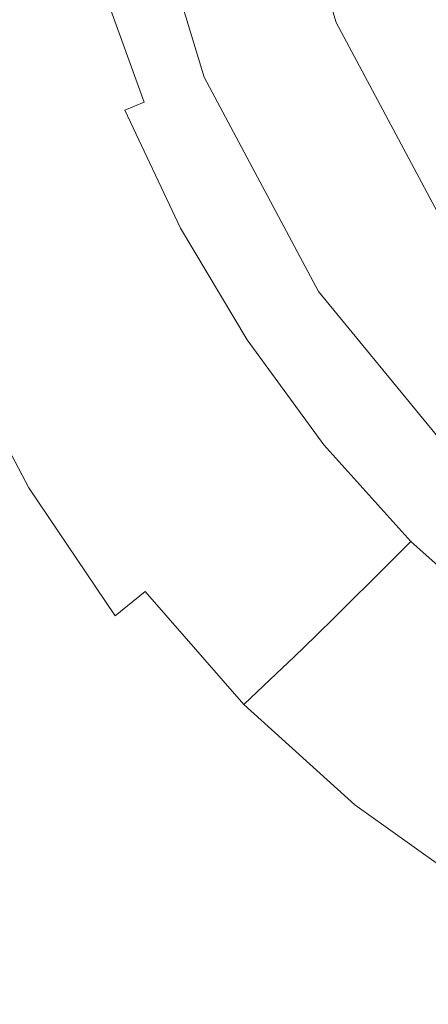
# Model space of a CAD drawing. Extents: x -108 to 108, y -199 to 0.
# Drawn here: x -10 to -7, y -144 to -136 of the extents above; entities that cross this region are included whole.
import ezdxf

# ---------------------------------------------------------------- set-up
doc = ezdxf.new("R2010")
doc.units = 0
doc.header["$LTSCALE"] = 500
doc.header["$MEASUREMENT"] = 0
doc.layers.add('FERRO_CHROM', color=7, linetype='Continuous')

msp = doc.modelspace()

# ---------------------------------------------------------------- linework, layer by layer
at = {"layer": 'FERRO_CHROM', "lineweight": 0}
for points, invisible_edges in [([(-1.8242, -123.8283, -43.6328), (1.8244, -142.1711, -43.6328), (-9.1713, -134.824, -43.6328), (-1.8242, -123.8283, -43.6328)], 15), ([(-3.5784, -141.639, -16.2936), (3.5786, -124.3604, -16.2936), (-8.6392, -129.4212, -16.2936), (-3.5784, -141.639, -16.2936)], 15), ([(-8.6392, -136.5782, -16.2936), (-8.6392, -129.4212, -16.2936), (-9.351, -132.9997, -16.2936), (-8.6392, -136.5782, -16.2936)], 15), ([(-3.5784, -141.639, -16.2936), (-8.6392, -129.4212, -16.2936), (-8.6392, -136.5782, -16.2936), (-3.5784, -141.639, -16.2936)], 15), ([(-8.6392, -136.5782, -16.2936), (-9.351, -132.9997, -16.2936), (-9.1713, -134.824, -16.2936), (-8.6392, -136.5782, -16.2936)], 15), ([(-7.2857, -141.778, 12.9535), (-4.9034, -141.7811, 12.939), (-4.952, -134.4449, 13.6086), (-7.3594, -134.4764, 13.6074)], 15), ([(-9.5846, -141.8831, 12.9547), (-7.2857, -141.778, 12.9535), (-7.3594, -134.4764, 13.6074), (-9.6846, -134.6175, 13.5854)], 15), ([(-9.5846, -141.8831, 12.9547), (-9.6846, -134.6175, 13.5854), (-11.9001, -134.922, 13.5314), (-11.7723, -142.1573, 12.9319)], 15), ([(-8.6392, -136.5782, -24.272), (-9.1713, -134.824, -24.272), (-8.1131, -134.6135, -24.272), (-7.6424, -136.1653, -24.272)], 11), ([(-7.6424, -136.1653, -35.3235), (-8.1131, -134.6135, -35.3235), (-9.1713, -134.824, -35.3235), (-8.6392, -136.5782, -35.3235)], 11), ([(-7.6424, -136.1653, -24.272), (-8.1131, -134.6135, -24.272), (-8.1131, -134.6135, -35.3235), (-7.6424, -136.1653, -35.3235)], 11), ([(-8.6392, -136.5782, -24.272), (-8.6392, -136.5782, -16.2936), (-9.1713, -134.824, -16.2936), (-9.1713, -134.824, -24.272)], 5), ([(-9.1713, -134.824, -43.6328), (-7.775, -138.1949, -43.6328), (-8.6392, -136.5782, -43.6328), (-9.1713, -134.824, -43.6328)], 9), ([(-9.1713, -134.824, -43.6328), (-5.1951, -140.7748, -43.6328), (-7.775, -138.1949, -43.6328), (-9.1713, -134.824, -43.6328)], 15), ([(-9.1713, -134.824, -43.6328), (1.8244, -142.1711, -43.6328), (-5.1951, -140.7748, -43.6328), (-9.1713, -134.824, -43.6328)], 15), ([(-8.6392, -136.5782, -35.3235), (-9.1713, -134.824, -35.3235), (-9.1713, -134.824, -43.6328), (-8.6392, -136.5782, -43.6328)], 15), ([(-7.756, -136.2127, -16.2855), (-8.088, -135.4013, -16.2855), (-7.4569, -135.1477, -16.2936), (-7.1024, -135.942, -16.2936)], 15), ([(-8.2578, -136.4205, -16.2611), (-8.5817, -135.5803, -16.2611), (-8.088, -135.4013, -16.2855), (-7.756, -136.2127, -16.2855)], 15), ([(-8.6311, -136.5751, -16.2122), (-8.9551, -135.7041, -16.2122), (-8.5817, -135.5803, -16.2611), (-8.2578, -136.4205, -16.2611)], 15), ([(-7.1024, -135.942, -16.2936), (-6.2735, -135.5986, -16.2936), (-5.9902, -136.4449, -16.2936), (-6.7915, -136.7542, -16.2936)], 15), ([(-8.6311, -136.5751, -16.2122), (-8.8994, -136.6863, -16.1308), (-9.2252, -135.7923, -16.1308), (-8.9551, -135.7041, -16.2122)], 15), ([(-8.8994, -136.6863, -16.1308), (-9.0915, -136.7659, -16.0087), (-9.4201, -135.8546, -16.0087), (-9.2252, -135.7923, -16.1308)], 13), ([(-9.0915, -136.7659, -16.0087), (-9.2359, -136.8257, -15.8377), (-9.5684, -135.9006, -15.8377), (-9.4201, -135.8546, -16.0087)], 15), ([(-6.9215, -135.8667, -52.6314), (-6.2292, -137.1619, -52.6314), (-6.7856, -137.5337, -52.4728), (-7.5398, -136.1228, -52.4728)], 13), ([(-6.2292, -137.1619, -51.6316), (-6.9215, -135.8667, -51.6316), (-7.5398, -136.1228, -51.7902), (-6.7856, -137.5337, -51.7902)], 15), ([(-6.9215, -135.8667, -50.6317), (-6.2292, -137.1619, -50.6317), (-6.7856, -137.5337, -50.4731), (-7.5398, -136.1228, -50.4731)], 15), ([(-6.2292, -137.1619, -49.6319), (-6.9215, -135.8667, -49.6319), (-7.5398, -136.1228, -49.7905), (-6.7856, -137.5337, -49.7905)], 15), ([(-6.9215, -135.8667, -48.632), (-6.2292, -137.1619, -48.632), (-6.7856, -137.5337, -48.4734), (-7.5398, -136.1228, -48.4734)], 15), ([(-6.2292, -137.1619, -47.6322), (-6.9215, -135.8667, -47.6322), (-7.5398, -136.1228, -47.7908), (-6.7856, -137.5337, -47.7908)], 15), ([(-6.9215, -135.8667, -46.6324), (-6.2292, -137.1619, -46.6324), (-6.7856, -137.5337, -46.4737), (-7.5398, -136.1228, -46.4737)], 15), ([(-6.2292, -137.1619, -45.6325), (-6.9215, -135.8667, -45.6325), (-7.5398, -136.1228, -45.7911), (-6.7856, -137.5337, -45.7911)], 15), ([(-9.4966, -136.9336, -15.3166), (-9.8384, -135.9825, -15.3166), (-9.6984, -135.94, -15.6097), (-9.3614, -136.8777, -15.6097)], 15), ([(-9.2359, -136.8257, -15.8377), (-9.3614, -136.8777, -15.6097), (-9.6984, -135.94, -15.6097), (-9.5684, -135.9006, -15.8377)], 15), ([(-7.756, -136.2127, -16.2855), (-7.1024, -135.942, -16.2936), (-6.7915, -136.7542, -16.2936), (-7.417, -137.0211, -16.2855)], 15), ([(-9.6417, -136.9936, -14.9717), (-9.9885, -136.0273, -14.9719), (-9.8384, -135.9825, -15.3166), (-9.4966, -136.9336, -15.3166)], 15), ([(-9.9635, -137.1248, -14.1804), (-10.3186, -136.1211, -14.182), (-10.1486, -136.0737, -14.5892), (-9.7973, -137.0573, -14.5885)], 15), ([(-9.7973, -137.0573, -14.5885), (-10.1486, -136.0737, -14.5892), (-9.9885, -136.0273, -14.9719), (-9.6417, -136.9936, -14.9717)], 15), ([(-9.9635, -137.1248, -14.1804), (-10.1407, -137.196, -13.7607), (-10.4987, -136.1687, -13.7639), (-10.3186, -136.1211, -14.182)], 15), ([(-7.775, -138.1949, -24.272), (-8.6392, -136.5782, -24.272), (-7.6424, -136.1653, -24.272), (-6.8779, -137.5954, -24.272)], 11), ([(-6.8779, -137.5954, -35.3235), (-7.6424, -136.1653, -35.3235), (-8.6392, -136.5782, -35.3235), (-7.775, -138.1949, -35.3235)], 11), ([(-6.8779, -137.5954, -24.272), (-7.6424, -136.1653, -24.272), (-7.6424, -136.1653, -35.3235), (-6.8779, -137.5954, -35.3235)], 11), ([(-6.7856, -137.5337, -52.4728), (-6.7856, -137.5337, -51.7902), (-7.5398, -136.1228, -51.7902), (-7.5398, -136.1228, -52.4728)], 15), ([(-6.7856, -137.5337, -50.4731), (-6.7856, -137.5337, -49.7905), (-7.5398, -136.1228, -49.7905), (-7.5398, -136.1228, -50.4731)], 15), ([(-6.7856, -137.5337, -48.4734), (-6.7856, -137.5337, -47.7908), (-7.5398, -136.1228, -47.7908), (-7.5398, -136.1228, -48.4734)], 15), ([(-6.7856, -137.5337, -46.4737), (-6.7856, -137.5337, -45.7911), (-7.5398, -136.1228, -45.7911), (-7.5398, -136.1228, -46.4737)], 15), ([(-8.2578, -136.4205, -16.2611), (-7.756, -136.2127, -16.2855), (-7.417, -137.0211, -16.2855), (-7.8927, -137.2437, -16.2611)], 15), ([(-8.6311, -136.5751, -16.2122), (-8.2578, -136.4205, -16.2611), (-7.8927, -137.2437, -16.2611), (-8.2443, -137.4202, -16.2122)], 15), ([(-8.6311, -136.5751, -16.2122), (-8.2443, -137.4202, -16.2122), (-8.4976, -137.5488, -16.1308), (-8.8994, -136.6863, -16.1308)], 15), ([(-7.775, -138.1949, -24.272), (-7.775, -138.1949, -16.2936), (-8.6392, -136.5782, -16.2936), (-8.6392, -136.5782, -24.272)], 5), ([(-6.6121, -139.6119, -16.2936), (-8.6392, -136.5782, -16.2936), (-7.775, -138.1949, -16.2936), (-6.6121, -139.6119, -16.2936)], 15), ([(-3.5784, -141.639, -16.2936), (-8.6392, -136.5782, -16.2936), (-6.6121, -139.6119, -16.2936), (-3.5784, -141.639, -16.2936)], 15), ([(-7.775, -138.1949, -35.3235), (-8.6392, -136.5782, -35.3235), (-8.6392, -136.5782, -43.6328), (-7.775, -138.1949, -43.6328)], 15), ([(-8.8994, -136.6863, -16.1308), (-8.4976, -137.5488, -16.1308), (-8.6795, -137.6426, -16.0087), (-9.0915, -136.7659, -16.0087)], 15), ([(-7.417, -137.0211, -16.2855), (-6.7915, -136.7542, -16.2936), (-6.4948, -137.5313, -16.2936), (-7.049, -137.796, -16.2855)], 15), ([(-9.2359, -136.8257, -15.8377), (-8.8169, -137.7149, -15.8377), (-8.9367, -137.7789, -15.6097), (-9.3614, -136.8777, -15.6097)], 15), ([(-9.0915, -136.7659, -16.0087), (-8.6795, -137.6426, -16.0087), (-8.8169, -137.7149, -15.8377), (-9.2359, -136.8257, -15.8377)], 3), ([(-9.4966, -136.9336, -15.3166), (-9.3614, -136.8777, -15.6097), (-8.9367, -137.7789, -15.6097), (-9.0657, -137.848, -15.3166)], 15), ([(-9.6417, -136.9936, -14.9717), (-9.4966, -136.9336, -15.3166), (-9.0657, -137.848, -15.3166), (-9.2047, -137.9223, -14.9716)], 15), ([(-9.9635, -137.1248, -14.1804), (-9.7973, -137.0573, -14.5885), (-9.3543, -138.0025, -14.5879), (-9.5153, -138.0889, -14.1788)], 15), ([(-9.7973, -137.0573, -14.5885), (-9.6417, -136.9936, -14.9717), (-9.2047, -137.9223, -14.9716), (-9.3543, -138.0025, -14.5879)], 15), ([(-7.8927, -137.2437, -16.2611), (-7.417, -137.0211, -16.2855), (-7.049, -137.796, -16.2855), (-7.4736, -138.031, -16.2611)], 15), ([(-9.9635, -137.1248, -14.1804), (-9.5153, -138.0889, -14.1788), (-9.6882, -138.1819, -13.7576), (-10.1407, -137.196, -13.7607)], 15), ([(-10.1407, -137.196, -13.7607), (-9.6882, -138.1819, -13.7576), (-9.8738, -138.282, -13.3374), (-10.3293, -137.2708, -13.3428)], 15), ([(-10.3293, -137.2708, -13.3428), (-9.8738, -138.282, -13.3374), (-10.0729, -138.3896, -12.9315), (-10.5295, -137.3491, -12.9402)], 15), ([(-8.2443, -137.4202, -16.2122), (-7.8927, -137.2437, -16.2611), (-7.4736, -138.031, -16.2611), (-7.7902, -138.2255, -16.2122)], 15), ([(-8.2443, -137.4202, -16.2122), (-7.7902, -138.2255, -16.2122), (-8.02, -138.3689, -16.1308), (-8.4976, -137.5488, -16.1308)], 15), ([(-8.4976, -137.5488, -16.1308), (-8.02, -138.3689, -16.1308), (-8.187, -138.4754, -16.0087), (-8.6795, -137.6426, -16.0087)], 15), ([(-7.049, -137.796, -16.2855), (-6.4948, -137.5313, -16.2936), (-6.1834, -138.22, -16.2936), (-6.6301, -138.5069, -16.2855)], 15), ([(-8.6795, -137.6426, -16.0087), (-8.187, -138.4754, -16.0087), (-8.3151, -138.5593, -15.8377), (-8.8169, -137.7149, -15.8377)], 11), ([(-6.6121, -139.6119, -24.272), (-7.775, -138.1949, -24.272), (-6.8779, -137.5954, -24.272), (-5.8492, -138.849, -24.272)], 3), ([(-5.8492, -138.849, -35.3235), (-6.8779, -137.5954, -35.3235), (-7.775, -138.1949, -35.3235), (-6.6121, -139.6119, -35.3235)], 3), ([(-8.8169, -137.7149, -15.8377), (-8.3151, -138.5593, -15.8377), (-8.4281, -138.6348, -15.6097), (-8.9367, -137.7789, -15.6097)], 15), ([(-9.0657, -137.848, -15.3166), (-8.9367, -137.7789, -15.6097), (-8.4281, -138.6348, -15.6097), (-8.5498, -138.7162, -15.3166)], 15), ([(-7.4736, -138.031, -16.2611), (-7.049, -137.796, -16.2855), (-6.6301, -138.5069, -16.2855), (-6.9877, -138.7633, -16.2611)], 15), ([(-9.2047, -137.9223, -14.9716), (-9.0657, -137.848, -15.3166), (-8.5498, -138.7162, -15.3166), (-8.6812, -138.8042, -14.9714)], 15), ([(-9.3543, -138.0025, -14.5879), (-9.2047, -137.9223, -14.9716), (-8.6812, -138.8042, -14.9714), (-8.8235, -138.8997, -14.5873)], 15), ([(-9.5153, -138.0889, -14.1788), (-9.3543, -138.0025, -14.5879), (-8.8235, -138.8997, -14.5873), (-8.9775, -139.0034, -14.1774)], 15), ([(-9.5153, -138.0889, -14.1788), (-8.9775, -139.0034, -14.1774), (-9.1445, -139.1162, -13.7546), (-9.6882, -138.1819, -13.7576)], 15), ([(-7.7902, -138.2255, -16.2122), (-7.4736, -138.031, -16.2611), (-6.9877, -138.7633, -16.2611), (-7.264, -138.9771, -16.2122)], 15), ([(-9.6882, -138.1819, -13.7576), (-9.1445, -139.1162, -13.7546), (-9.3253, -139.2389, -13.3323), (-9.8738, -138.282, -13.3374)], 15), ([(-7.7902, -138.2255, -16.2122), (-7.264, -138.9771, -16.2122), (-7.4669, -139.1358, -16.1308), (-8.02, -138.3689, -16.1308)], 15), ([(-6.6121, -139.6119, -24.272), (-6.6121, -139.6119, -16.2936), (-7.775, -138.1949, -16.2936), (-7.775, -138.1949, -24.272)], 5), ([(-7.775, -138.1949, -43.6328), (-5.1951, -140.7748, -43.6328), (-6.6121, -139.6119, -43.6328), (-7.775, -138.1949, -43.6328)], 9), ([(-6.6121, -139.6119, -35.3235), (-7.775, -138.1949, -35.3235), (-7.775, -138.1949, -43.6328), (-6.6121, -139.6119, -43.6328)], 15), ([(-9.8738, -138.282, -13.3374), (-9.3253, -139.2389, -13.3323), (-9.521, -139.3723, -12.9233), (-10.0729, -138.3896, -12.9315)], 15), ([(-10.0729, -138.3896, -12.9315), (-9.521, -139.3723, -12.9233), (-9.7327, -139.5172, -12.5409), (-10.286, -138.505, -12.5532)], 15), ([(-8.02, -138.3689, -16.1308), (-7.4669, -139.1358, -16.1308), (-7.6169, -139.255, -16.0087), (-8.187, -138.4754, -16.0087)], 15), ([(-10.5138, -138.6288, -12.2156), (-10.286, -138.505, -12.5532), (-9.7327, -139.5172, -12.5409), (-9.9614, -139.6743, -12.1981)], 15), ([(-8.187, -138.4754, -16.0087), (-7.6169, -139.255, -16.0087), (-7.7342, -139.35, -15.8377), (-8.3151, -138.5593, -15.8377)], 11), ([(-6.9877, -138.7633, -16.2611), (-6.6301, -138.5069, -16.2855), (-6.127, -139.1271, -16.2855), (-6.4218, -139.4219, -16.2611)], 15), ([(-8.3151, -138.5593, -15.8377), (-7.7342, -139.35, -15.8377), (-7.8393, -139.4363, -15.6097), (-8.4281, -138.6348, -15.6097)], 15), ([(-10.7643, -138.8073, -11.9136), (-10.5138, -138.6288, -12.2156), (-9.9614, -139.6743, -12.1981), (-10.2143, -139.8974, -11.8895)], 13), ([(-8.5498, -138.7162, -15.3166), (-8.4281, -138.6348, -15.6097), (-7.8393, -139.4363, -15.6097), (-7.9525, -139.5292, -15.3166)], 15), ([(-8.6812, -138.8042, -14.9714), (-8.5498, -138.7162, -15.3166), (-7.9525, -139.5292, -15.3166), (-8.0751, -139.6299, -14.9713)], 15), ([(-7.264, -138.9771, -16.2122), (-6.9877, -138.7633, -16.2611), (-6.4218, -139.4219, -16.2611), (-6.6612, -139.6612, -16.2122)], 15), ([(-8.8235, -138.8997, -14.5873), (-8.6812, -138.8042, -14.9714), (-8.0751, -139.6299, -14.9713), (-8.2085, -139.7393, -14.5868)], 15), ([(-8.9775, -139.0034, -14.1774), (-8.8235, -138.8997, -14.5873), (-8.2085, -139.7393, -14.5868), (-8.354, -139.8586, -14.176)], 15), ([(-7.264, -138.9771, -16.2122), (-6.6612, -139.6612, -16.2122), (-6.8387, -139.8388, -16.1308), (-7.4669, -139.1358, -16.1308)], 15), ([(-8.9775, -139.0034, -14.1774), (-8.354, -139.8586, -14.176), (-8.5129, -139.9888, -13.752), (-9.1445, -139.1162, -13.7546)], 15), ([(-9.1445, -139.1162, -13.7546), (-8.5129, -139.9888, -13.752), (-8.6865, -140.131, -13.3277), (-9.3253, -139.2389, -13.3323)], 15), ([(-7.4669, -139.1358, -16.1308), (-6.8387, -139.8388, -16.1308), (-6.9719, -139.972, -16.0087), (-7.6169, -139.255, -16.0087)], 15), ([(-9.3253, -139.2389, -13.3323), (-8.6865, -140.131, -13.3277), (-8.8762, -140.2861, -12.916), (-9.521, -139.3723, -12.9233)], 15), ([(-7.6169, -139.255, -16.0087), (-6.9719, -139.972, -16.0087), (-7.0779, -140.078, -15.8377), (-7.7342, -139.35, -15.8377)], 11), ([(-7.7342, -139.35, -15.8377), (-7.0779, -140.078, -15.8377), (-7.1741, -140.1741, -15.6097), (-7.8393, -139.4363, -15.6097)], 13), ([(-9.521, -139.3723, -12.9233), (-8.8762, -140.2861, -12.916), (-9.0832, -140.4554, -12.5299), (-9.7327, -139.5172, -12.5409)], 15), ([(-7.9525, -139.5292, -15.3166), (-7.8393, -139.4363, -15.6097), (-7.1741, -140.1741, -15.6097), (-7.2776, -140.2777, -15.3166)], 15), ([(-9.9614, -139.6743, -12.1981), (-9.7327, -139.5172, -12.5409), (-9.0832, -140.4554, -12.5299), (-9.309, -140.6398, -12.1824)], 11), ([(-8.0751, -139.6299, -14.9713), (-7.9525, -139.5292, -15.3166), (-7.2776, -140.2777, -15.3166), (-7.3902, -140.3899, -14.9712)], 15), ([(-8.2085, -139.7393, -14.5868), (-8.0751, -139.6299, -14.9713), (-7.3902, -140.3899, -14.9712), (-7.5132, -140.5118, -14.5863)], 15), ([(-10.2143, -139.8974, -11.8895), (-9.9614, -139.6743, -12.1981), (-9.309, -140.6398, -12.1824), (-9.56, -140.8997, -11.8678)], 13), ([(-8.354, -139.8586, -14.176), (-8.2085, -139.7393, -14.5868), (-7.5132, -140.5118, -14.5863), (-7.6482, -140.6446, -14.1749)], 15), ([(-8.354, -139.8586, -14.176), (-7.6482, -140.6446, -14.1749), (-7.7968, -140.7895, -13.7498), (-8.5129, -139.9888, -13.752)], 15), ([(-6.1358, -140.467, -16.1308), (-6.2549, -140.6169, -16.0087), (-6.9719, -139.972, -16.0087), (-6.8387, -139.8388, -16.1308)], 15), ([(-10.4987, -140.2399, -11.6097), (-10.2143, -139.8974, -11.8895), (-9.56, -140.8997, -11.8678), (-9.8431, -141.2955, -11.5806)], 15), ([(-8.5129, -139.9888, -13.752), (-7.7968, -140.7895, -13.7498), (-7.9604, -140.9476, -13.3238), (-8.6865, -140.131, -13.3277)], 15), ([(-6.2549, -140.6169, -16.0087), (-6.35, -140.7343, -15.8377), (-7.0779, -140.078, -15.8377), (-6.9719, -139.972, -16.0087)], 13), ([(-6.35, -140.7343, -15.8377), (-6.4362, -140.8393, -15.6097), (-7.1741, -140.1741, -15.6097), (-7.0779, -140.078, -15.8377)], 15), ([(-8.6865, -140.131, -13.3277), (-7.9604, -140.9476, -13.3238), (-8.1406, -141.1201, -12.9097), (-8.8762, -140.2861, -12.916)], 15), ([(-6.5291, -140.9525, -15.3166), (-7.2776, -140.2777, -15.3166), (-7.1741, -140.1741, -15.6097), (-6.4362, -140.8393, -15.6097)], 13), ([(-10.822, -140.7554, -11.3531), (-10.4987, -140.2399, -11.6097), (-9.8431, -141.2955, -11.5806), (-10.1647, -141.8875, -11.3152)], 15), ([(-8.8762, -140.2861, -12.916), (-8.1406, -141.1201, -12.9097), (-8.3389, -141.3082, -12.5205), (-9.0832, -140.4554, -12.5299)], 15), ([(-6.6303, -141.0749, -14.9711), (-7.3902, -140.3899, -14.9712), (-7.2776, -140.2777, -15.3166), (-6.5291, -140.9525, -15.3166)], 13), ([(-6.7414, -141.2076, -14.586), (-7.5132, -140.5118, -14.5863), (-7.3902, -140.3899, -14.9712), (-6.6303, -141.0749, -14.9711)], 13), ([(-9.309, -140.6398, -12.1824), (-9.0832, -140.4554, -12.5299), (-8.3389, -141.3082, -12.5205), (-8.5568, -141.5129, -12.169)], 13), ([(-6.864, -141.3517, -14.1741), (-7.6482, -140.6446, -14.1749), (-7.5132, -140.5118, -14.5863), (-6.7414, -141.2076, -14.586)], 13), ([(-9.56, -140.8997, -11.8678), (-9.309, -140.6398, -12.1824), (-8.5568, -141.5129, -12.169), (-8.8003, -141.8009, -11.8494)], 15), ([(-6.864, -141.3517, -14.1741), (-6.9996, -141.5082, -13.7481), (-7.7968, -140.7895, -13.7498), (-7.6482, -140.6446, -14.1749)], 11), ([(-6.9996, -141.5082, -13.7481), (-7.1499, -141.6783, -13.3208), (-7.9604, -140.9476, -13.3238), (-7.7968, -140.7895, -13.7498)], 11), ([(-9.8431, -141.2955, -11.5806), (-9.56, -140.8997, -11.8678), (-8.8003, -141.8009, -11.8494), (-9.0753, -142.2389, -11.556)], 15), ([(-7.1499, -141.6783, -13.3208), (-7.3165, -141.8631, -12.9049), (-8.1406, -141.1201, -12.9097), (-7.9604, -140.9476, -13.3238)], 11), ([(-7.3165, -141.8631, -12.9049), (-7.501, -142.0636, -12.5133), (-8.3389, -141.3082, -12.5205), (-8.1406, -141.1201, -12.9097)], 9), ([(-10.1647, -141.8875, -11.3152), (-9.8431, -141.2955, -11.5806), (-9.0753, -142.2389, -11.556), (-9.3879, -142.8935, -11.283)], 15), ([(-7.705, -142.2809, -12.1587), (-8.5568, -141.5129, -12.169), (-8.3389, -141.3082, -12.5205), (-7.501, -142.0636, -12.5133)], 15), ([(-6.011, -141.9762, -14.1734), (-6.1315, -142.1417, -13.7468), (-6.9996, -141.5082, -13.7481), (-6.864, -141.3517, -14.1741)], 15), ([(-7.9338, -142.5873, -11.8352), (-8.8003, -141.8009, -11.8494), (-8.5568, -141.5129, -12.169), (-7.705, -142.2809, -12.1587)], 15), ([(-6.1315, -142.1417, -13.7468), (-6.2656, -142.3204, -13.3185), (-7.1499, -141.6783, -13.3208), (-6.9996, -141.5082, -13.7481)], 15), ([(-6.2656, -142.3204, -13.3185), (-6.4151, -142.5132, -12.9013), (-7.3165, -141.8631, -12.9049), (-7.1499, -141.6783, -13.3208)], 15), ([(-9.456, -149.1872, 12.3086), (-7.1958, -149.1546, 12.2832), (-7.2857, -141.778, 12.9535), (-9.5846, -141.8831, 12.9547)], 15), ([(-8.1926, -143.055, -11.5369), (-9.0753, -142.2389, -11.556), (-8.8003, -141.8009, -11.8494), (-7.9338, -142.5873, -11.8352)], 15), ([(-7.1958, -149.1546, 12.2832), (-4.8467, -149.2134, 12.2517), (-4.9034, -141.7811, 12.939), (-7.2857, -141.778, 12.9535)], 15), ([(-9.456, -149.1872, 12.3086), (-9.5846, -141.8831, 12.9547), (-11.7723, -142.1573, 12.9319), (-11.5974, -149.3753, 12.3175)], 15), ([(-10.1647, -141.8875, -11.3152), (-9.3879, -142.8935, -11.283), (-9.7439, -143.8313, -11.0246), (-10.5316, -142.7361, -11.0658)], 15), ([(-6.4151, -142.5132, -12.9013), (-6.5814, -142.7209, -12.5079), (-7.501, -142.0636, -12.5133), (-7.3165, -141.8631, -12.9049)], 13), ([(-6.7662, -142.9446, -12.151), (-7.705, -142.2809, -12.1587), (-7.501, -142.0636, -12.5133), (-6.5814, -142.7209, -12.5079)], 15), ([(-8.4866, -143.7563, -11.258), (-9.3879, -142.8935, -11.283), (-9.0753, -142.2389, -11.556), (-8.1926, -143.055, -11.5369)], 15), ([(-6.9739, -143.2613, -11.8246), (-7.9338, -142.5873, -11.8352), (-7.705, -142.2809, -12.1587), (-6.7662, -142.9446, -12.151)], 15), ([(-7.2091, -143.7482, -11.5227), (-8.1926, -143.055, -11.5369), (-7.9338, -142.5873, -11.8352), (-6.9739, -143.2613, -11.8246)], 15), ([(-10.5316, -142.7361, -11.0658), (-9.7439, -143.8313, -11.0246), (-10.1494, -145.1189, -10.775), (-10.9504, -143.9016, -10.8269)], 15), ([(-8.4866, -143.7563, -11.258), (-8.8212, -144.7635, -10.9926), (-9.7439, -143.8313, -11.0246), (-9.3879, -142.8935, -11.283)], 15), ([(-5.9339, -143.8251, -11.817), (-6.9739, -143.2613, -11.8246), (-6.7662, -142.9446, -12.151), (-5.7526, -143.5045, -12.1455)], 11), ([(-7.4765, -144.4827, -11.2394), (-8.4866, -143.7563, -11.258), (-8.1926, -143.055, -11.5369), (-7.2091, -143.7482, -11.5227)], 15), ([(-6.1394, -144.3228, -11.5126), (-7.2091, -143.7482, -11.5227), (-6.9739, -143.2613, -11.8246), (-5.9339, -143.8251, -11.817)], 15)]:
    msp.add_3dface(points, dxfattribs=dict(at, invisible_edges=invisible_edges))

doc.saveas('drawing.dxf')
